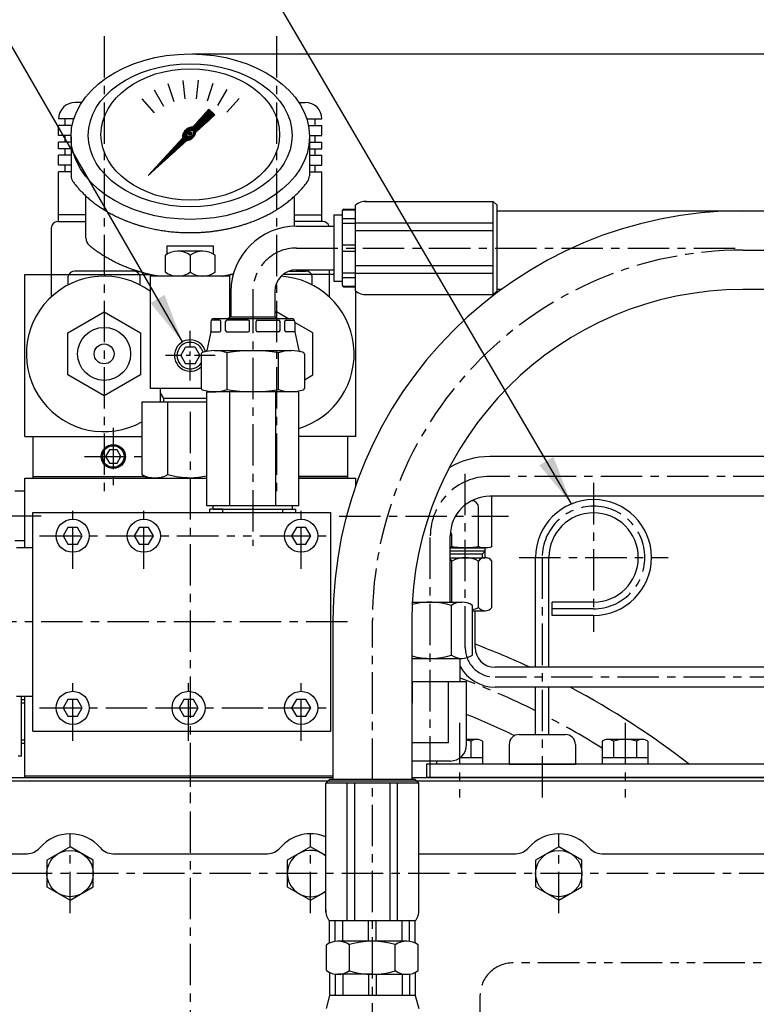
# Model space of a CAD drawing. Units: millimetres. Extents: x 0 to 4177, y -41 to 2958.
# Drawn here: x 2118 to 2341, y 1266 to 1564 of the extents above; entities that cross this region are included whole.
import ezdxf

# ---------------------------------------------------------------- set-up
doc = ezdxf.new("R2010")
doc.units = ezdxf.units.MM
doc.header["$LTSCALE"] = 10
doc.linetypes.add('CENTER', pattern=[2, 1.25, -0.25, 0.25, -0.25])
doc.linetypes.add('PHANTOM', pattern=[2.5, 1.25, -0.25, 0.25, -0.25, 0.25, -0.25])
for name, color, linetype in [('1', 1, 'CENTER'), ('2', 5, 'PHANTOM'), ('4', 4, 'Continuous'), ('DIM', 6, 'Continuous')]:
    doc.layers.add(name, color=color, linetype=linetype)
doc.styles.get("Standard").update_dxf_attribs({"font": 'txt.shx', "bigfont": 'whgtxt.shx'})
doc.dimstyles.new('A0', dxfattribs={"dimtxt": 20, "dimasz": 15, "dimexe": 2, "dimexo": 0.7, "dimgap": 10, "dimtad": 1, "dimtoh": 1, "dimdec": 1, "dimdsep": 46, "dimtxsty": 'Standard', "dimcen": 0, "dimclrd": 2, "dimclre": 2, "dimclrt": 6, "dimadec": 0, "dimazin": 0, "dimtfac": 1, "dimtdec": 1, "dimtmove": 0, "dimatfit": 3, "dimfxl": 0, "dimtolj": 1, "dimarcsym": 0})

# ---------------------------------------------------------------- blocks, each defined once
blk = doc.blocks.new('*D37')
at = {"layer": 'DEFPOINTS', "color": 0}
for p in [(2169.64, 1553.51), (2751.64, 1553.51), (2311.64, 901.87)]:
    blk.add_point(p, dxfattribs=at)
at = {"layer": 'DIM', "color": 2, "lineweight": -2}
for p, q in [((2170.34, 1553.51), (2753.64, 1553.51)), ((2751.64, 916.87), (2751.64, 1538.51)), ((2312.34, 901.87), (2753.64, 901.87))]:
    blk.add_line(p, q, dxfattribs=at)
at = {"layer": 'DIM', "color": 2}
for points in [[(2749.14, 1538.51), (2754.14, 1538.51), (2751.64, 1553.51)], [(2749.14, 916.87), (2754.14, 916.87), (2751.64, 901.87)]]:
    blk.add_solid(points, dxfattribs=at)
at = {"layer": 'DIM', "color": 6, "insert": (2731.64, 1227.69), "char_height": 20, "attachment_point": 5, "rotation": 90}
blk.add_mtext('\\A1;651.6', dxfattribs=at)
blk = doc.blocks.new('압력계 정면도')
h = blk.add_hatch()
h.set_pattern_fill('ANSI31', color=256, angle=360, style=0)
h.set_pattern_definition([(45, (-3223.34315, -1469.63362), (-0.0883883476, 0.0883883476), [])])
edge = h.paths.add_edge_path(flags=16)
edge.add_ellipse((0, 81.08), major_axis=(-0.835, -0.835), ratio=0.676195, start_angle=0, end_angle=360)
edge = h.paths.add_edge_path()
edge.add_line((0.74, 83.05), (5.65, 88.44))
edge.add_line((5.65, 88.44), (7.4, 86.69))
edge.add_line((7.4, 86.69), (1.7, 81.48))
edge.add_ellipse((-0.31, 81.03), major_axis=(-1.71, -1.71), ratio=0.653578, start_angle=35.9811, end_angle=136.0377, ccw=False)
edge.add_line((-1.03, 78.99), (-12.68, 68.36))
edge.add_line((-12.68, 68.36), (-2.28, 79.75))
edge.add_ellipse((-0.31, 81.03), major_axis=(-1.71, -1.71), ratio=0.653578, start_angle=-153.8358, end_angle=-18.1831, ccw=False)
h = blk.add_hatch()
h.set_pattern_fill('ANSI31', color=256, angle=357.5254, style=0)
h.set_pattern_definition([(42.5253558, (-3223.34315, -1469.63362), (-0.084489552, 0.092122286), [])])
edge = h.paths.add_edge_path()
edge.add_ellipse((-0.05, 81.08), major_axis=(-0.425, -0.425), ratio=0.687222, start_angle=0, end_angle=360)
for p, q in [((-6.73, 96.16), (-4.99, 90.81)), ((-2.23, 97.14), (-1.65, 91.55)), ((2.36, 97.17), (1.78, 91.58)), ((6.87, 96.24), (5.13, 90.89)), ((-10.92, 94.26), (-8.1, 89.39)), ((11.08, 94.4), (8.27, 89.53)), ((-14.62, 91.54), (-10.86, 87.36)), ((14.82, 91.72), (11.06, 87.54)), ((0.74, 83.05), (5.65, 88.44)), ((1.7, 81.48), (7.4, 86.69)), ((5.65, 88.44), (7.4, 86.69)), ((-36, 80.04), (-36, 68.36)), ((-12.68, 68.36), (-2.28, 79.75)), ((-12.68, 68.36), (-1.03, 78.99)), ((35.99, 79.67), (35.99, 68.35)), ((-31.5, 49.54), (-31.5, 62.19)), ((31.5, 53.09), (31.5, 62.19)), ((-7, 47.2), (7, 47.2)), ((-7, 44.67), (-7, 47.2)), ((3.85, 45.54), (-3.85, 45.54)), ((7, 44.67), (7, 47.2)), ((-7.5, 39.19), (-7.5, 44.35)), ((0, 44.35), (0, 39.19)), ((7.5, 39.19), (7.5, 44.35)), ((-12, 31.1), (-12, 38.46)), ((-12, 4), (-12, 38.46)), ((12, 38), (-12, 38)), ((12, 38), (-12, 38)), ((12, 25.53), (12, 38.46)), ((-2.89, 14), (-1.44, 16.5)), ((1.44, 16.5), (-1.44, 16.5)), ((1.44, 16.5), (2.89, 14)), ((-2.89, 14), (-1.44, 11.5)), ((1.44, 11.5), (2.89, 14)), ((1.44, 11.5), (-1.44, 11.5)), ((3.32, 4), (-12, 4)), ((-9, 0), (-9, 4)), ((5.04, 1), (-8, 1))]:
    blk.add_line(p, q)
for centre, radius, start, end in [((-33, 68.36), 3, 180, 215.7989), ((32.99, 68.35), 3, 324.1775, 0), ((-28.5, 49.54), 3, 180, 229.6975), ((-3.75, 39.05), 6.5, 54.7407, 125.2593), ((3.75, 39.05), 6.5, 54.7407, 125.2593), ((-3.75, 44.5), 6.5, 234.7407, 305.2593), ((3.75, 44.5), 6.5, 234.7407, 305.2593), ((0, 14), 4.75, 14.71, 314.0063), ((0, 14), 4, 14.711, 325.5885)]:
    blk.add_arc(centre, radius, start, end)
for centre, major_axis, ratio in [((0, 80.14), (36, 0), 0.694462), ((0, 80.54), (30.78, 0), 0.701654), ((0, 80.79), (26.95, 0), 0.73656), ((0, 81.08), (-0.835, -0.835), 0.676195), ((-0.05, 81.08), (-0.425, -0.425), 0.687222)]:
    blk.add_ellipse(centre, major_axis=major_axis, ratio=ratio)
for start_param, end_param in [(-2.68494, -0.317354), (0.627989, 2.374306)]:
    blk.add_ellipse((-0.31, 81.03), major_axis=(-1.71, -1.71), ratio=0.653578, start_param=start_param, end_param=end_param)
for points, weights, knots in [([(-35.43, 66.6), (-32.42, 62.43), (-27.74, 59.17), (-26.78, 58.51), (-25.76, 57.89), (-20.06, 54.43), (-12.99, 52.69), (-6.68, 51.14), (0, 51.14), (8.87, 51.14), (16.9, 53.82), (22.95, 55.85), (27.74, 59.17), (32.42, 62.42), (35.43, 66.59)], [0.997854664371, 0.988155426395, 1.00307488032, 0.996541852411, 0.991162126868, 0.962149842231, 0.966679391418, 0.970759042964, 1.00204834628, 0.960358743559, 0.965682073066, 0.969733970595, 1.00102338725, 0.985756740018, 0.994996657489], [1.825111, 1.825111, 1.825111, 2.132635, 2.132635, 2.202503, 2.202503, 2.579296, 2.579296, 2.918664, 2.918664, 3.364521, 3.364521, 3.703889, 3.703889, 4.010323, 4.010323, 4.010323]), ([(-9.74, 38), (-13.44, 38.67), (-16.9, 39.82), (-22.95, 41.85), (-27.74, 45.17), (-29.16, 46.16), (-30.44, 47.25)], [0.969855195922, 0.963382618859, 0.965682073066, 0.969733970595, 1.00102338725, 0.996329707237, 0.993952472545], [3.1719297, 3.1719297, 3.1719297, 3.3645212, 3.3645212, 3.7038891, 3.7038891, 3.7981011, 3.7981011, 3.7981011])]:
    blk.add_rational_spline(points, weights, degree=2, knots=knots)
blk.add_rational_spline([(9.74, 38), (11.42, 38.3), (13.05, 38.71)], [0.969855195922, 0.966912193249, 0.965782730098], degree=2)
at = {"layer": '1', "ltscale": 0.5}
for p, q in [((0, 6.51), (0, 21.49)), ((7.49, 14), (-7.49, 14)), ((7.49, 14), (-7.49, 14))]:
    blk.add_line(p, q, dxfattribs=at)
at = {"layer": '4'}
for p, q in [((-8, 1), (-9, 2.73)), ((-8, 0), (-8, 1))]:
    blk.add_line(p, q, dxfattribs=at)
blk = doc.blocks.new('DPO167 2-11.5 플라이휠하우징 정면도')
for radius, start, end in [(244.5, 65.122, 69.3973), (244.5, 51.9359, 61.9656), (223.8, 64.031, 68.1014)]:
    blk.add_arc((0, -0.05), radius, start, end)
at = {"layer": '1'}
for start, end in [(63.4519, 69.5588), (57.7943, 62.3487)]:
    blk.add_arc((0, -0.05), 233.36, start, end, dxfattribs=at)
blk = doc.blocks.new('*D56')
at = {"layer": 'DEFPOINTS', "color": 0}
for p in [(1949.64, 1634.7), (2801.64, 1634.7), (2311.64, 901.87)]:
    blk.add_point(p, dxfattribs=at)
at = {"layer": 'DIM', "color": 2, "linetype": 'ByBlock', "lineweight": -2}
for p, q in [((1950.34, 1634.7), (2803.64, 1634.7)), ((2801.64, 916.87), (2801.64, 1619.7)), ((2312.34, 901.87), (2803.64, 901.87))]:
    blk.add_line(p, q, dxfattribs=at)
at = {"layer": 'DIM', "color": 2}
for points in [[(2799.14, 1619.7), (2804.14, 1619.7), (2801.64, 1634.7)], [(2799.14, 916.87), (2804.14, 916.87), (2801.64, 901.87)]]:
    blk.add_solid(points, dxfattribs=at)
at = {"layer": 'DIM', "color": 6, "insert": (2781.64, 1268.29), "char_height": 20, "attachment_point": 5, "rotation": 90}
blk.add_mtext('\\A1;732.8', dxfattribs=at)

msp = doc.modelspace()

# ---------------------------------------------------------------- linework, layer by layer
for p, q in [((2136.883, 1538.8713), (2134.8937, 1538.8713)), ((2202.4043, 1538.8713), (2204.3937, 1538.8713)), ((2134.4826, 1533.8713), (2129.8937, 1533.8713)), ((2131.8937, 1531.8713), (2131.8937, 1533.8713)), ((2204.8047, 1533.8713), (2209.3937, 1533.8713)), ((2207.3937, 1531.8713), (2207.3937, 1533.8713)), ((2133.9718, 1531.8713), (2129.8937, 1531.8713)), ((2129.8937, 1528.8713), (2129.8937, 1531.8713)), ((2205.3156, 1531.8713), (2209.3937, 1531.8713)), ((2209.3937, 1528.8713), (2209.3937, 1531.8713)), ((2133.6484, 1528.8713), (2129.8937, 1528.8713)), ((2133.6449, 1526.8713), (2129.8937, 1526.8713)), ((2129.8937, 1524.8713), (2129.8937, 1526.8713)), ((2131.8937, 1526.8713), (2131.8937, 1528.8713)), ((2205.6366, 1526.8713), (2209.3937, 1526.8713)), ((2205.639, 1528.8713), (2209.3937, 1528.8713)), ((2207.3937, 1526.8713), (2207.3937, 1528.8713)), ((2209.3937, 1524.8713), (2209.3937, 1526.8713)), ((2133.6449, 1524.8713), (2129.8937, 1524.8713)), ((2131.8937, 1522.8713), (2131.8937, 1524.8713)), ((2205.6366, 1524.8713), (2209.3937, 1524.8713)), ((2207.3937, 1522.8713), (2207.3937, 1524.8713)), ((2133.6449, 1522.8713), (2129.8937, 1522.8713)), ((2129.8937, 1519.8713), (2129.8937, 1522.8713)), ((2205.6366, 1522.8713), (2209.3937, 1522.8713)), ((2209.3937, 1519.8713), (2209.3937, 1522.8713)), ((2133.6449, 1519.8713), (2129.8937, 1519.8713)), ((2133.6449, 1517.8713), (2129.8937, 1517.8713)), ((2129.8937, 1502.8713), (2129.8937, 1517.8713)), ((2131.8937, 1517.8713), (2131.8937, 1519.8713)), ((2205.6366, 1519.8713), (2209.3937, 1519.8713)), ((2205.6366, 1517.8713), (2209.3937, 1517.8713)), ((2207.3937, 1517.8713), (2207.3937, 1519.8713)), ((2209.3937, 1502.8713), (2209.3937, 1517.8713)), ((2222.2427, 1508.9325), (2261.165, 1508.9325)), ((2261.165, 1480.81), (2261.165, 1508.9325)), ((2262.2899, 1507.8076), (2261.165, 1508.9325)), ((2215.5437, 1506.0713), (2215.5437, 1483.6713)), ((2215.6437, 1506.3713), (2219.5437, 1506.3713)), ((2216.0437, 1506.5713), (2219.5437, 1506.5713)), ((2219.5437, 1481.9349), (2219.5437, 1507.8076)), ((2262.2899, 1481.9349), (2262.2899, 1507.8076)), ((2262.2899, 1506.1146), (2338.1809, 1506.1146)), ((2336.5437, 1506.1146), (2417.7475, 1506.1146)), ((2129.6437, 1502.8713), (2138.1437, 1502.8713)), ((2138.1437, 1504.8713), (2129.8937, 1504.8713)), ((2201.1437, 1504.8713), (2209.3937, 1504.8713)), ((2209.6437, 1502.8713), (2201.1437, 1502.8713)), ((2213.0437, 1504.8713), (2213.0437, 1484.8713)), ((2213.0437, 1504.8713), (2215.5437, 1504.8713)), ((2215.5437, 1503.8212), (2219.5437, 1503.8212)), ((2215.5437, 1502.407), (2219.5437, 1502.407)), ((2219.5437, 1502.4482), (2261.165, 1502.4482)), ((2127.6437, 1500.8713), (2127.6437, 1480.0832)), ((2201.7437, 1501.4713), (2213.0437, 1501.4713)), ((2219.5437, 1500.1984), (2261.165, 1500.1984)), ((2215.5437, 1495.8713), (2219.5437, 1495.8713)), ((2215.5437, 1493.8713), (2219.5437, 1493.8713)), ((2152.5722, 1487.8713), (2134.7151, 1487.8713)), ((2199.4809, 1487.8713), (2204.5722, 1487.8713)), ((2201.7437, 1488.2713), (2213.0437, 1488.2713)), ((2211.6437, 1488.2713), (2211.6437, 1480.0832)), ((2219.5437, 1489.5441), (2261.165, 1489.5441)), ((2119.6437, 1437.8713), (2119.6437, 1486.8713)), ((2119.6437, 1486.8713), (2157.457, 1486.8713)), ((2132.785, 1483.7121), (2132.785, 1486.3952)), ((2154.5023, 1483.7121), (2154.5023, 1486.3952)), ((2182.6387, 1486.8713), (2181.8303, 1486.8713)), ((2213.0437, 1486.8713), (2197.6792, 1486.8713)), ((2206.5023, 1483.7121), (2206.5023, 1486.3952)), ((2213.0437, 1484.8713), (2215.5437, 1484.8713)), ((2215.5437, 1487.3355), (2219.5437, 1487.3355)), ((2215.5437, 1485.9213), (2219.5437, 1485.9213)), ((2219.5437, 1487.2943), (2261.165, 1487.2943)), ((2181.9437, 1481.6713), (2181.9437, 1474.0713)), ((2195.1437, 1481.6713), (2195.1437, 1474.0713)), ((2215.6437, 1483.3713), (2219.5437, 1483.3713)), ((2216.0437, 1483.1713), (2219.5437, 1483.1713)), ((2219.6437, 1437.8713), (2219.6437, 1481.8503)), ((2261.165, 1480.81), (2262.2899, 1481.9349)), ((2263.5612, 1482.3146), (2262.2899, 1482.3146)), ((2417.7475, 1482.3146), (2336.5437, 1482.3146)), ((2222.2427, 1480.81), (2261.165, 1480.81)), ((2178.5196, 1473.0713), (2176.0276, 1473.0713)), ((2176.8937, 1473.5713), (2200.1937, 1473.5713)), ((2178.9196, 1469.9713), (2178.9196, 1472.6713)), ((2180.3339, 1469.9713), (2180.3339, 1472.6713)), ((2187.1437, 1473.0713), (2180.7339, 1473.0713)), ((2181.9437, 1474.0713), (2181.0776, 1473.5713)), ((2181.9437, 1474.0713), (2195.1437, 1474.0713)), ((2187.5437, 1469.9713), (2187.5437, 1472.6713)), ((2189.5437, 1469.9713), (2189.5437, 1472.6713)), ((2189.9437, 1473.0713), (2196.3535, 1473.0713)), ((2195.1437, 1474.0713), (2196.0097, 1473.5713)), ((2196.7535, 1469.9713), (2196.7535, 1472.6713)), ((2198.1677, 1469.9713), (2198.1677, 1472.6713)), ((2198.5677, 1473.0713), (2201.0597, 1473.0713)), ((2175.8937, 1472.5713), (2175.8937, 1469.6139)), ((2201.1937, 1472.5713), (2201.1937, 1469.6139)), ((2175.8847, 1469.5296), (2174.673, 1463.9126)), ((2175.8914, 1469.5713), (2178.5196, 1469.5713)), ((2180.7339, 1469.5713), (2187.1437, 1469.5713)), ((2196.3535, 1469.5713), (2189.9437, 1469.5713)), ((2201.1959, 1469.5713), (2198.5677, 1469.5713)), ((2201.2027, 1469.5296), (2202.4143, 1463.9126)), ((2176.8437, 1463.8713), (2188.5437, 1463.8713)), ((2188.5437, 1463.8713), (2200.2437, 1463.8713)), ((2172.9437, 1462.8427), (2172.9437, 1452.4998)), ((2180.7437, 1452.1404), (2180.7437, 1463.2167)), ((2196.3437, 1452.1404), (2196.3437, 1463.2167)), ((2204.1437, 1462.8427), (2204.1437, 1452.4998)), ((2174.6873, 1451.4213), (2177.4437, 1451.4213)), ((2174.6873, 1416.9213), (2174.6873, 1451.4213)), ((2176.8437, 1451.4713), (2200.2437, 1451.4713)), ((2181.6155, 1416.9213), (2181.6155, 1451.4713)), ((2195.4719, 1416.9213), (2195.4719, 1451.4713)), ((2202.4001, 1451.4213), (2199.6437, 1451.4213)), ((2202.4001, 1416.9213), (2202.4001, 1451.4213)), ((2155.0696, 1448.3713), (2174.6873, 1448.3713)), ((2162.8639, 1426.4033), (2162.8639, 1448.3713)), ((2119.6437, 1437.8713), (2155.0696, 1437.8713)), ((2122.1437, 1437.8713), (2122.1437, 1425.8713)), ((2122.1437, 1437.8713), (2155.0696, 1437.8713)), ((2219.6437, 1437.8713), (2202.4001, 1437.8713)), ((2217.1437, 1437.8713), (2202.4001, 1437.8713)), ((2217.1437, 1437.8713), (2217.1437, 1425.8713)), ((2386.1437, 1431.8713), (2260.1437, 1431.8713)), ((2119.6437, 1404.4105), (2119.6437, 1425.3713)), ((2119.6437, 1425.3713), (2174.6873, 1425.3713)), ((2122.1437, 1425.8713), (2155.9912, 1425.8713)), ((2122.1437, 1425.8713), (2122.1437, 1425.3713)), ((2122.1437, 1425.3713), (2165.1437, 1425.3713)), ((2155.0696, 1426.4033), (2156.8572, 1425.3713)), ((2217.1437, 1425.8713), (2202.4001, 1425.8713)), ((2202.4001, 1425.3713), (2219.6437, 1425.3713)), ((2217.1437, 1425.3713), (2202.4001, 1425.3713)), ((2217.1437, 1425.8713), (2217.1437, 1425.3713)), ((2219.6437, 1423.0678), (2219.6437, 1425.3713)), ((2119.6437, 1421.3713), (2116.6437, 1421.3713)), ((2119.6437, 1406.3713), (2119.6437, 1421.3713)), ((2386.1437, 1419.8713), (2260.1437, 1419.8713)), ((2260.7627, 1404.7542), (2260.7627, 1419.8713)), ((2202.4001, 1416.9213), (2174.6873, 1416.9213)), ((2176.5437, 1415.9213), (2176.5437, 1416.9213)), ((2200.5437, 1415.9213), (2200.5437, 1416.9213)), ((2254.7212, 1418.4901), (2254.5543, 1418.4901)), ((2256.7212, 1404.7542), (2256.7212, 1416.4901)), ((2122.1437, 1348.9213), (2122.1437, 1414.9213)), ((2122.1437, 1414.9213), (2212.1437, 1414.9213)), ((2175.5437, 1414.9213), (2175.5437, 1415.9213)), ((2179.5437, 1415.9213), (2175.5437, 1415.9213)), ((2175.5437, 1414.9213), (2179.4437, 1414.9213)), ((2176.5437, 1415.9213), (2201.5437, 1415.9213)), ((2179.4437, 1414.9213), (2179.4437, 1415.9213)), ((2197.6437, 1414.9213), (2197.6437, 1415.9213)), ((2197.6437, 1414.9213), (2201.5437, 1414.9213)), ((2201.5437, 1414.9213), (2201.5437, 1415.9213)), ((2212.1437, 1348.9213), (2212.1437, 1414.9213)), ((2248.1437, 1387.8713), (2248.1437, 1407.8713)), ((2248.6383, 1404.7542), (2248.6383, 1407.8298)), ((2119.6437, 1406.3713), (2116.6449, 1406.3713)), ((2117.1437, 1404.4105), (2122.1437, 1404.4105)), ((2122.1437, 1401.8713), (2122.1437, 1404.4105)), ((2248.1437, 1404.2542), (2258.7419, 1404.2542)), ((2258.6798, 1401.2916), (2258.6798, 1404.2544)), ((2258.6798, 1403.2542), (2248.1437, 1403.2542)), ((2248.1437, 1402.5042), (2257.9298, 1402.5042)), ((2248.1437, 1401.2916), (2258.7419, 1401.2916)), ((2258.6798, 1403.2542), (2257.9298, 1402.5042)), ((2257.9298, 1401.2916), (2257.9298, 1402.5042)), ((2273.9437, 1368.183), (2273.9437, 1401.3713)), ((2277.9437, 1368.183), (2277.9437, 1401.3713)), ((2248.6383, 1387.8713), (2248.6383, 1400.2916)), ((2256.7212, 1386.2916), (2256.7212, 1400.2916)), ((2260.7627, 1386.2916), (2260.7627, 1400.2916)), ((2236.6982, 1387.8713), (2251.6699, 1387.8713)), ((2248.4945, 1371.8713), (2248.4945, 1386.8713)), ((2254.8454, 1371.8713), (2254.8454, 1386.8713)), ((2291.4437, 1387.8713), (2278.8989, 1387.8713)), ((2278.8989, 1383.8713), (2278.8989, 1387.8713)), ((2254.8454, 1385.2916), (2258.7419, 1385.2916)), ((2255.6798, 1374.183), (2255.6798, 1385.2916)), ((2291.4437, 1383.8713), (2278.8989, 1383.8713)), ((2212.7437, 1382.3146), (2212.7437, 1334.289)), ((2236.5437, 1382.3146), (2236.5437, 1334.289)), ((2236.5437, 1370.8713), (2251.6699, 1370.8713)), ((2236.5437, 1370.8713), (2251.6699, 1370.8713)), ((2251.1437, 1363.8713), (2251.1437, 1370.8713)), ((2371.1437, 1368.183), (2261.6798, 1368.183)), ((2236.5437, 1363.8713), (2253.1133, 1363.8713)), ((2236.6588, 1363.8713), (2236.6588, 1357.3561)), ((2247.6285, 1345.3713), (2247.6285, 1363.8713)), ((2253.1133, 1344.8713), (2253.1133, 1363.8713)), ((2371.1437, 1362.183), (2261.6798, 1362.183)), ((2273.9437, 1347.8713), (2273.9437, 1362.183)), ((2277.9437, 1347.8713), (2277.9437, 1362.183)), ((2117.1437, 1359.4105), (2122.1437, 1359.4105)), ((2118.6437, 1341.3713), (2118.6437, 1359.4105)), ((2118.6437, 1358.4498), (2119.6437, 1358.4498)), ((2119.6437, 1334.8713), (2119.6437, 1359.4105)), ((2236.5437, 1357.4713), (2236.6588, 1357.3561)), ((2236.5437, 1357.3561), (2236.6588, 1357.3561)), ((2122.1437, 1348.9213), (2212.1437, 1348.9213)), ((2268.9437, 1347.8713), (2282.9437, 1347.8713)), ((2118.6437, 1345.2928), (2119.6437, 1345.2928)), ((2247.6285, 1345.3713), (2236.5437, 1345.3713)), ((2256.1398, 1346.3713), (2253.1133, 1346.3713)), ((2254.4078, 1345.8604), (2254.4078, 1340.8713)), ((2257.8719, 1345.8208), (2257.8719, 1338.8713)), ((2265.9437, 1344.8713), (2265.9437, 1338.8713)), ((2285.9437, 1344.8713), (2285.9437, 1338.8713)), ((2294.0155, 1345.8208), (2294.0155, 1338.8713)), ((2306.1398, 1346.3713), (2295.7475, 1346.3713)), ((2297.4796, 1345.8208), (2297.4796, 1340.8713)), ((2304.4078, 1345.8604), (2304.4078, 1340.8713)), ((2307.8719, 1345.8208), (2307.8719, 1338.8713)), ((2118.6437, 1341.3713), (2117.6437, 1341.3713)), ((2248.1133, 1339.8713), (2236.5437, 1339.8713)), ((2372.0608, 1338.8713), (2240.9437, 1338.8713)), ((2240.9437, 1338.8713), (2240.9437, 1334.8713)), ((2244.0155, 1339.8713), (2244.0155, 1338.8713)), ((2257.8719, 1338.8713), (2244.0155, 1338.8713)), ((2257.8719, 1340.8713), (2251.1133, 1340.8713)), ((2265.9437, 1338.8713), (2285.9437, 1338.8713)), ((2307.8719, 1340.8713), (2294.0155, 1340.8713)), ((2307.8719, 1338.8713), (2294.0155, 1338.8713)), ((1967.2266, 1333.8713), (2372.0608, 1333.8713)), ((1969.6437, 1334.8713), (2212.7437, 1334.8713)), ((2119.6437, 1335.3713), (2212.7437, 1335.3713)), ((2119.6437, 1334.8713), (2212.7437, 1334.8713)), ((2211.7073, 1334.289), (2210.5824, 1333.1641)), ((2210.5824, 1294.2418), (2210.5824, 1333.1641)), ((2238.7049, 1333.1641), (2210.5824, 1333.1641)), ((2237.58, 1334.289), (2211.7073, 1334.289)), ((2217.0667, 1291.5428), (2217.0667, 1333.1641)), ((2219.3165, 1291.5428), (2219.3165, 1333.1641)), ((2229.9708, 1291.5428), (2229.9708, 1333.1641)), ((2232.2206, 1291.5428), (2232.2206, 1333.1641)), ((2236.5437, 1334.8713), (2372.0608, 1334.8713)), ((2238.7049, 1333.1641), (2237.58, 1334.289)), ((2238.7049, 1294.2418), (2238.7049, 1333.1641)), ((2372.0608, 1334.8713), (2240.9437, 1334.8713)), ((2071.3051, 1311.8713), (2120.3822, 1311.8713)), ((2146.3051, 1311.8713), (2192.9822, 1311.8713)), ((2238.7049, 1311.8713), (2267.9822, 1311.8713)), ((2293.9051, 1311.8713), (2342.9822, 1311.8713)), ((2237.58, 1291.5428), (2211.7073, 1291.5428)), ((2211.7073, 1284.8667), (2211.7073, 1291.5428)), ((2213.4247, 1285.3754), (2213.4247, 1291.5428)), ((2215.6745, 1285.4326), (2215.6745, 1291.5428)), ((2223.5188, 1285.4326), (2223.5188, 1291.5428)), ((2225.7686, 1285.4326), (2225.7686, 1291.5428)), ((2233.6128, 1285.4326), (2233.6128, 1291.5428)), ((2235.8626, 1285.3754), (2235.8626, 1291.5428)), ((2237.58, 1284.8667), (2237.58, 1291.5428)), ((2235.0363, 1285.4326), (2214.251, 1285.4326)), ((2235.0363, 1285.4326), (2214.251, 1285.4326)), ((2210.7868, 1276.5333), (2210.7868, 1284.3315)), ((2217.7152, 1276.454), (2217.7152, 1284.4108)), ((2231.5721, 1276.454), (2231.5721, 1284.4108)), ((2238.5006, 1276.5333), (2238.5006, 1284.3315)), ((2211.7073, 1275.9981), (2211.7073, 1269.0448)), ((2213.4247, 1275.4894), (2213.4247, 1269.0448)), ((2224.6437, 1275.4322), (2214.251, 1275.4322)), ((2215.6745, 1275.4322), (2215.6745, 1269.0448)), ((2223.5188, 1275.4322), (2223.5188, 1269.0448)), ((2224.6437, 1275.4322), (2235.0363, 1275.4322)), ((2225.7686, 1275.4322), (2225.7686, 1269.0448)), ((2233.6128, 1275.4322), (2233.6128, 1269.0448)), ((2235.8626, 1275.4894), (2235.8626, 1269.0448)), ((2237.58, 1275.9981), (2237.58, 1269.0448)), ((2211.7073, 1269.0448), (2210.6424, 1265.0706)), ((2237.58, 1269.0448), (2211.7073, 1269.0448)), ((2237.58, 1269.0448), (2238.6449, 1265.0706))]:
    msp.add_line(p, q)
at = {"ltscale": 15}
for p, q in [((2155.0696, 1448.3713), (2155.0696, 1426.4033)), ((2156.8572, 1425.3713), (2174.6873, 1425.3713))]:
    msp.add_line(p, q, dxfattribs=at)
for points in [[(2154.6437, 1456.5204), (2143.6437, 1450.1696), (2132.6437, 1456.5204), (2132.6437, 1469.2221), (2143.6437, 1475.573), (2154.6437, 1469.2221)], [(2147.5484, 1429.8713), (2148.7031, 1431.8713), (2147.5484, 1433.8713), (2145.239, 1433.8713), (2144.0843, 1431.8713), (2145.239, 1429.8713)], [(2132.7003, 1410.4213), (2131.2569, 1407.9213), (2132.7003, 1405.4213), (2135.587, 1405.4213), (2137.0304, 1407.9213), (2135.587, 1410.4213)], [(2154.2003, 1410.4213), (2152.7569, 1407.9213), (2154.2003, 1405.4213), (2157.087, 1405.4213), (2158.5304, 1407.9213), (2157.087, 1410.4213)], [(2201.7003, 1410.4213), (2200.2569, 1407.9213), (2201.7003, 1405.4213), (2204.587, 1405.4213), (2206.0304, 1407.9213), (2204.587, 1410.4213)], [(2132.7003, 1358.4213), (2131.2569, 1355.9213), (2132.7003, 1353.4213), (2135.587, 1353.4213), (2137.0304, 1355.9213), (2135.587, 1358.4213)], [(2167.7003, 1358.4213), (2166.2569, 1355.9213), (2167.7003, 1353.4213), (2170.587, 1353.4213), (2172.0304, 1355.9213), (2170.587, 1358.4213)], [(2201.7003, 1358.4213), (2200.2569, 1355.9213), (2201.7003, 1353.4213), (2204.587, 1353.4213), (2206.0304, 1355.9213), (2204.587, 1358.4213)], [(2140.3437, 1309.9127), (2133.3437, 1313.9542), (2126.3437, 1309.9127), (2126.3437, 1301.8298), (2133.3437, 1297.7884), (2140.3437, 1301.8298)], [(2287.9437, 1309.9127), (2280.9437, 1313.9542), (2273.9437, 1309.9127), (2273.9437, 1301.8298), (2280.9437, 1297.7884), (2287.9437, 1301.8298)]]:
    msp.add_lwpolyline(points, close=True)
for points in [[(2199.1107, 1473.5713), (2195.6437, 1475.573), (2195.1437, 1475.2843)], [(2204.1437, 1455.077), (2206.6437, 1456.5204), (2206.6437, 1469.2221), (2201.1937, 1472.3687)], [(2210.5824, 1311.276), (2205.9437, 1313.9542), (2198.9437, 1309.9127), (2198.9437, 1301.8298), (2205.9437, 1297.7884), (2210.5824, 1300.4665)]]:
    msp.add_lwpolyline(points)
for centre, radius in [((2143.6437, 1462.8713), 8), ((2143.6437, 1462.8713), 3), ((2146.3937, 1431.8713), 3.6351), ((2146.3937, 1431.8713), 3.25), ((2134.1437, 1407.9213), 5), ((2155.6437, 1407.9213), 5), ((2203.1437, 1407.9213), 5), ((2134.1437, 1355.9213), 5), ((2169.1437, 1355.9213), 5), ((2203.1437, 1355.9213), 5), ((2133.3437, 1305.8713), 7), ((2280.9437, 1305.8713), 7)]:
    msp.add_circle(centre, radius)
for centre, radius, start, end in [((2134.8937, 1533.8713), 5, 90, 180), ((2204.3937, 1533.8713), 5, 0, 90), ((2222.5805, 1504.3215), 4.6234, 85.809669, 131.060228), ((2336.5437, 1382.3146), 123.8, 90, 180), ((2216.0437, 1506.0713), 0.5, 90, 180), ((2129.6437, 1500.8713), 2, 90, 180), ((2209.6437, 1500.8713), 2, 17.457603, 90), ((2201.7437, 1481.6713), 19.8, 90, 180), ((2134.7151, 1485.8713), 2, 90, 164.811598), ((2152.5722, 1485.8713), 2, 15.188402, 90), ((2201.7437, 1481.6713), 6.6, 90, 180), ((2204.5722, 1485.8713), 2, 15.188402, 90), ((2143.6437, 1462.8713), 23.5, 53.434263, 299.091883), ((2195.6437, 1462.8713), 23.5, 286.708742, 86.528229), ((2195.6437, 1462.8713), 23.5, 125.653728, 126.565737), ((2216.0437, 1483.6713), 0.5, 180, 270), ((2222.5805, 1485.421), 4.6234, 228.939772, 274.190331), ((2336.5437, 1382.3146), 100, 90, 180), ((2176.8937, 1472.5713), 1, 90, 180), ((2178.5196, 1472.6713), 0.4, 0, 90), ((2180.7339, 1472.6713), 0.4, 90, 180), ((2187.1437, 1472.6713), 0.4, 0, 90), ((2189.9437, 1472.6713), 0.4, 90, 180), ((2196.3535, 1472.6713), 0.4, 0, 90), ((2198.5677, 1472.6713), 0.4, 90, 180), ((2200.1937, 1472.5713), 1, 0, 90), ((2178.5196, 1469.9713), 0.4, 270, 0), ((2180.7339, 1469.9713), 0.4, 180, 270), ((2187.1437, 1469.9713), 0.4, 270, 0), ((2189.9437, 1469.9713), 0.4, 180, 270), ((2196.3535, 1469.9713), 0.4, 270, 0), ((2198.5677, 1469.9713), 0.4, 180, 270), ((2175.4937, 1469.6139), 0.4, 347.826622, 0), ((2201.5937, 1469.6139), 0.4, 180, 192.173378), ((2176.8437, 1452.1713), 11.7, 70.528779, 107.672238), ((2174.282, 1463.997), 0.4, 282.222585, 347.826622), ((2188.5437, 1417.0713), 46.8, 80.405932, 99.628729), ((2200.2437, 1452.1713), 11.7, 72.327762, 109.471221), ((2202.8053, 1463.997), 0.4, 192.173378, 257.777415), ((2173.4437, 1462.8427), 0.5, 107.672238, 180), ((2203.6437, 1462.8427), 0.5, 0, 72.327762), ((2173.4437, 1452.4998), 0.5, 180, 252.327762), ((2176.8437, 1463.1713), 11.7, 252.327762, 289.471221), ((2188.5437, 1498.2713), 46.8, 260.371271, 279.594068), ((2200.2437, 1463.1713), 11.7, 250.528779, 287.672238), ((2203.6437, 1452.4998), 0.5, 287.672238, 0), ((2260.1437, 1407.8713), 24, 90, 120.855174), ((2158.9667, 1433.7647), 8.3293, 242.103089, 297.896911), ((2170.6581, 1457.3005), 31.8652, 255.841781, 268.175676), ((2168.6292, 1457.3005), 31.8652, 271.824324, 280.959458), ((2260.1437, 1407.8713), 12, 90, 180), ((2254.7212, 1416.4901), 2, 0, 90), ((2291.4437, 1401.3713), 17.5, 270, 180), ((2291.4437, 1401.3713), 13.5, 270, 180), ((2246.6383, 1407.8298), 2, 0, 38.473437), ((2252.6798, 1392.6249), 8.6667, 62.204228, 117.795772), ((2258.7419, 1398.7499), 2.5417, 37.340993, 142.659007), ((2246.6176, 1398.7499), 2.5417, 37.340993, 53.099619), ((2242.1437, 1367.2046), 20.6667, 72.103449, 105.387958), ((2251.6699, 1382.3296), 5.5417, 55.03966, 124.96034), ((2252.6798, 1393.9583), 8.6667, 284.470295, 297.795772), ((2258.7419, 1387.8333), 2.5417, 217.340993, 322.659007), ((2242.1437, 1391.5379), 20.6667, 254.278139, 287.896551), ((2251.6699, 1376.4129), 5.5417, 235.03966, 304.96034), ((2261.6798, 1374.183), 6, 180, 270), ((2261.6798, 1374.183), 12, 208.597002, 270), ((2268.9437, 1344.8713), 3, 90, 180), ((2282.9437, 1344.8713), 3, 0, 90), ((2248.1133, 1344.8713), 5, 270, 0), ((2250.9437, 1334.3713), 12, 73.221345, 79.583371), ((2256.1398, 1343.3713), 3, 54.73561, 125.26439), ((2295.7475, 1343.3713), 3, 54.73561, 125.26439), ((2300.9437, 1334.3713), 12, 73.221345, 106.778655), ((2306.1398, 1343.3713), 3, 54.73561, 125.26439), ((2133.3437, 1305.8713), 12, 40.320215, 139.679785), ((2205.9437, 1305.8713), 12, 67.259224, 139.679785), ((2280.9437, 1305.8713), 12, 40.320215, 139.679785), ((2120.3822, 1316.8713), 5, 270, 319.679785), ((2146.3051, 1316.8713), 5, 220.320215, 270), ((2192.9822, 1316.8713), 5, 270, 319.679785), ((2205.9437, 1305.8713), 7, 48.495523, 311.504477), ((2267.9822, 1316.8713), 5, 270, 319.679785), ((2293.9051, 1316.8713), 5, 220.320215, 270), ((2215.1934, 1294.5796), 4.6234, 175.809669, 221.060228), ((2234.0939, 1294.5796), 4.6234, 318.939772, 4.190331), ((2214.251, 1279.4324), 6.0002, 54.73561, 125.26439), ((2224.6437, 1261.4317), 24.0009, 73.221345, 106.778655), ((2235.0363, 1279.4324), 6.0002, 54.73561, 125.26439), ((2214.251, 1281.4324), 6.0002, 234.73561, 305.26439), ((2224.6437, 1299.4331), 24.0009, 253.221345, 286.778655), ((2235.0363, 1281.4324), 6.0002, 234.73561, 305.26439)]:
    msp.add_arc(centre, radius, start, end)
at = {"extrusion": (0, 0, -1)}
for centre, major_axis, ratio, end_param in [((2246.6176, 1404.7542), (2.0207, 0), 0.24743583, 0.71481498), ((2252.6798, 1404.7542), (4.0415, 0), 0.12371791, 3.14159265), ((2258.7419, 1404.7542), (2.0207, 0), 0.24743583, 3.14159265)]:
    msp.add_ellipse(centre, major_axis=major_axis, ratio=ratio, start_param=0, end_param=end_param, dxfattribs=at)
at = {"layer": '1'}
for p, q in [((2143.6437, 1558.8713), (2143.6437, 1420.3713)), ((2195.6437, 1558.8713), (2195.6437, 1420.3713)), ((2201.7437, 1494.8713), (2336.5437, 1494.8713)), ((2336.5437, 1494.2146), (2526.4937, 1494.2146)), ((2188.5437, 1481.6713), (2188.5437, 1404.9213)), ((2169.6437, 1445.3713), (2169.6437, 1328.6477)), ((2146.3937, 1440.5064), (2146.3937, 1423.2361)), ((2137.7585, 1431.8713), (2155.0288, 1431.8713)), ((2252.6798, 1374.183), (2252.6798, 1426.9542)), ((2386.1437, 1425.8713), (2260.1437, 1425.8713)), ((2291.4437, 1423.8713), (2291.4437, 1378.8713)), ((2134.1437, 1397.9213), (2134.1437, 1417.9213)), ((2155.6437, 1397.9213), (2155.6437, 1417.9213)), ((2203.1437, 1397.9213), (2203.1437, 1417.9213)), ((2124.6437, 1413.8713), (2073.5247, 1413.8713)), ((2214.6437, 1413.8713), (2265.7627, 1413.8713)), ((2124.1437, 1407.9213), (2144.1437, 1407.9213)), ((2145.6437, 1407.9213), (2165.6437, 1407.9213)), ((2193.1437, 1407.9213), (2213.1437, 1407.9213)), ((2242.1437, 1334.8713), (2242.1437, 1407.8713)), ((2268.9437, 1401.3713), (2313.9437, 1401.3713)), ((2275.9437, 1401.3713), (2275.9437, 1328.8713)), ((2291.4437, 1385.8713), (2278.8989, 1385.8713)), ((2217.1437, 1381.9213), (2109.1437, 1381.9213)), ((2190.5437, 1381.9213), (2184.6437, 1381.9213)), ((2224.6437, 1234.1713), (2224.6437, 1382.3146)), ((2134.1437, 1345.9213), (2134.1437, 1365.9213)), ((2169.1437, 1345.9213), (2169.1437, 1365.9213)), ((2203.1437, 1345.9213), (2203.1437, 1365.9213)), ((2371.1437, 1365.183), (2261.6798, 1365.183)), ((2124.1437, 1355.9213), (2144.1437, 1355.9213)), ((2159.1437, 1355.9213), (2179.1437, 1355.9213)), ((2193.1437, 1355.9213), (2213.1437, 1355.9213)), ((2250.9437, 1351.3713), (2250.9437, 1328.8713)), ((2300.9437, 1351.3713), (2300.9437, 1328.8713)), ((2169.6437, 1344.5917), (2169.6437, 884.8467)), ((2133.3437, 1293.8713), (2133.3437, 1317.8713)), ((2205.9437, 1293.8713), (2205.9437, 1317.8713)), ((2280.9437, 1293.8713), (2280.9437, 1317.8713)), ((2367.9437, 1305.8713), (1971.3437, 1305.8713))]:
    msp.add_line(p, q, dxfattribs=at)
for centre, radius, start, end in [((2201.7437, 1481.6713), 13.2, 90, 180), ((2336.5437, 1382.3146), 111.9, 90, 180), ((2260.1437, 1407.8713), 18, 90, 180), ((2291.4437, 1401.3713), 15.5, 270, 180), ((2261.6798, 1374.183), 9, 180, 270)]:
    msp.add_arc(centre, radius, start, end, dxfattribs=at)
at = {"layer": '2'}
for p, q in [((2144.1437, 1407.9213), (2145.6437, 1407.9213)), ((2165.6437, 1407.9213), (2193.1437, 1407.9213)), ((2144.1437, 1355.9213), (2159.1437, 1355.9213)), ((2179.1437, 1355.9213), (2193.1437, 1355.9213)), ((2512.1437, 1278.8713), (2267.1437, 1278.8713)), ((2257.1437, 1268.8713), (2257.1438, 1244.3711))]:
    msp.add_line(p, q, dxfattribs=at)
msp.add_arc((2267.1437, 1268.8713), 10, 90, 180, dxfattribs=at)
at = {"layer": '4'}
for p, q in [((2118.6437, 1357.4498), (2119.6437, 1357.4498)), ((2118.6437, 1346.2928), (2119.6437, 1346.2928))]:
    msp.add_line(p, q, dxfattribs=at)

# ---------------------------------------------------------------- block references
for name, p in [('압력계 정면도', (2169.6437, 1448.3713)), ('DPO167 2-11.5 플라이휠하우징 정면도', (2169.6437, 1146.3213))]:
    msp.add_blockref(name, p)

# ---------------------------------------------------------------- dimensions: what is measured, and where the dimension line sits
at = {"layer": 'DIM'}
dim = msp.add_linear_dim(base=(2801.6437, 1634.7027), p1=(2311.6437, 901.8713), p2=(1949.6437, 1634.7027), angle=90, dimstyle='A0', override={"dimfxl": 2, "dimarcsym": 1}, dxfattribs=at)
dim.commit()
dim.dimension.update_dxf_attribs({"geometry": '*D56', "text_midpoint": (2781.6437, 1268.287)})
dim = msp.add_linear_dim(base=(2751.6437, 1553.5083), p1=(2311.6437, 901.8713), p2=(2169.6437, 1553.5083), angle=90, dimstyle='A0', dxfattribs=at)
dim.commit()
dim.dimension.update_dxf_attribs({"geometry": '*D37', "text_midpoint": (2731.6437, 1227.6898)})

# ---------------------------------------------------------------- leaders
msp.add_leader([(2284.7708, 1417.5491), (2081.6841, 1764.6855), (1811.5298, 1764.6855)], dimstyle='A0', override={"dimscale": 1, "dimtxt": 11, "dimasz": 15, "dimexe": 5, "dimgap": 10, "dimtad": 0, "dimaunit": 0, "dimtp": 0.15, "dimtm": 0.15, "dimtfac": 0.8}, dxfattribs=at)
msp.add_leader([(2167.2687, 1466.4849), (2041.2905, 1684.6855), (1790.1143, 1684.6855)], dimstyle='A0', dxfattribs=at)

doc.saveas('drawing.dxf')
